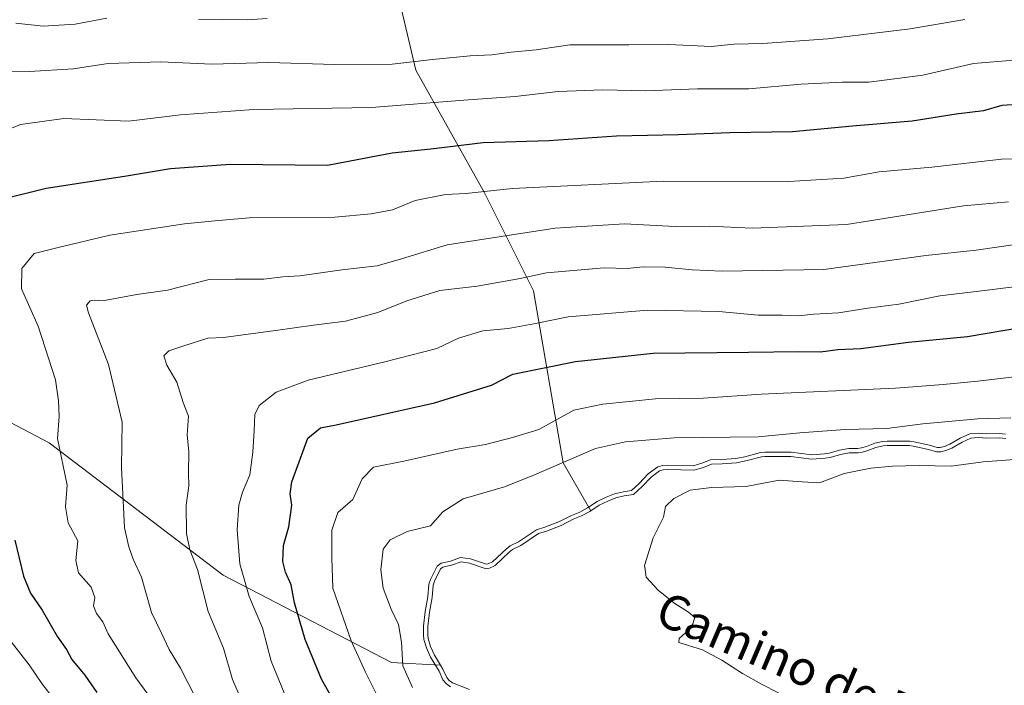
# Model space of a CAD drawing. Units: metres. Extents: x 631107 to 634557, y 4741247 to 4743626.
# Drawn here: x 633036 to 633264, y 4743081 to 4743234 of the extents above; entities that cross this region are included whole.
import ezdxf
from ezdxf.enums import TextEntityAlignment as Align

# ---------------------------------------------------------------- set-up
doc = ezdxf.new("R2010")
doc.units = ezdxf.units.M
doc.header["$MEASUREMENT"] = 0
for name, color, linetype, lineweight in [('Arbolado forestal CxS', 92, 'Continuous', 0), ('Curva de nivel maestra', 30, 'Continuous', 30), ('Curva de nivel normal', 30, 'Continuous', 0), ('Embalse Cxs', 142, 'Continuous', 13), ('Suelo desnudo CxS', 253, 'Continuous', 0), ('Texto cartográfico', 7, 'Continuous', 0)]:
    doc.layers.add(name, color=color, linetype=linetype, lineweight=lineweight)
doc.styles.add('Style-Arial', font='txt')

msp = doc.modelspace()

# ---------------------------------------------------------------- linework, layer by layer
at = {"layer": 'Arbolado forestal CxS', "color": 92, "linetype": 'Continuous', "lineweight": 0}
for points in [[(633093.3012, 4743598.374, 753.4276), (633099.589, 4743570.1951, 749.6944), (633098.7163, 4743555.5613, 747.4557), (633085.7279, 4743542.4975, 746.2398), (633066.4953, 4743525.4491, 744.6731), (633053.8867, 4743498.4215, 739.1548), (633047.7307, 4743467.7609, 731.2331), (633041.5569, 4743437.7343, 722.5544), (633042.6609, 4743397.1113, 709.7206), (633046.6461, 4743367.3665, 699.6251), (633053.0845, 4743340.8665, 687.9545), (633070.8301, 4743319.1251, 678.0504), (633087.6819, 4743306.8879, 672.4577), (633108.2435, 4743285.1647, 663.1762), (633110.5105, 4743278.3585, 660.4274), (633121.8457, 4743246.5985, 646.3205), (633127.5131, 4743222.7775, 635.2712), (633143.3825, 4743194.4195, 620.4471), (633154.7181, 4743171.7333, 609.3077), (633161.5183, 4743132.0323, 591.0907), (633167.8963, 4743120.9238, 585.2056)], [(633093.3012, 4743598.374, 753.4276), (633099.589, 4743570.1951, 749.6944), (633098.7163, 4743555.5613, 747.4557), (633085.7279, 4743542.4975, 746.2398), (633066.4953, 4743525.4491, 744.6731), (633053.8867, 4743498.4215, 739.1548), (633047.7307, 4743467.7609, 731.2331), (633041.5569, 4743437.7343, 722.5544), (633042.6609, 4743397.1113, 709.7206), (633046.6461, 4743367.3665, 699.6251), (633053.0845, 4743340.8665, 687.9545), (633070.8301, 4743319.1251, 678.0504), (633087.6819, 4743306.8879, 672.4577), (633108.2435, 4743285.1647, 663.1762), (633110.5105, 4743278.3585, 660.4274), (633121.8457, 4743246.5985, 646.3205), (633127.5131, 4743222.7775, 635.2712), (633143.3825, 4743194.4195, 620.4471), (633154.7181, 4743171.7333, 609.3077), (633161.5183, 4743132.0323, 591.0907), (633167.8963, 4743120.9238, 585.2056)], [(633121.8457, 4743246.5985, 646.3205), (633127.5131, 4743222.7775, 635.2712), (633143.3825, 4743194.4195, 620.4471), (633154.7181, 4743171.7333, 609.3077), (633161.5183, 4743132.0323, 591.0907), (633167.8963, 4743120.9238, 585.2056), (633167.6933, 4743120.7925, 585.1983), (633165.7955, 4743119.7441, 585.2155), (633163.8629, 4743118.9706, 585.2914), (633161.0759, 4743117.5546, 585.3027), (633157.6477, 4743116.2187, 585.4481), (633155.8112, 4743115.6634, 585.6005), (633151.7502, 4743112.9021, 585.5596), (633149.8328, 4743111.9801, 585.6519), (633149.0704, 4743111.4169, 585.6487), (633145.788, 4743108.3368, 585.4419), (633144.5072, 4743107.6953, 585.3909), (633143.709, 4743107.5436, 585.4173), (633139.8533, 4743108.8638, 585.8893), (633137.9253, 4743109.133, 585.9569), (633135.76, 4743108.3502, 585.7118), (633133.758, 4743107.9387, 585.679), (633133.1917, 4743107.4974, 585.5), (633131.802, 4743104.6952, 585.3295), (633131.495, 4743103.7614, 585.2876), (633131.2362, 4743100.9143, 585.1594), (633130.6615, 4743097.5496, 585.4002), (633130.5741, 4743096.85, 585.3919), (633130.2501, 4743094.2519, 585.3749), (633130.2341, 4743092.2536, 585.2822), (633130.3489, 4743091.4403, 585.2837), (633130.8742, 4743089.6234, 585.1094), (633131.7967, 4743087.5851, 584.6867), (633133.1953, 4743085.269, 584.4234), (633121.8326, 4743085.8553, 591.7404), (633082.9727, 4743106.0299, 607.2627), (633042.7471, 4743136.6765, 620.9022), (632994.4063, 4743162.0163, 634.3826)], [(633263.8291, 4743137.6095, 587.8841), (633262.3498, 4743137.7664, 588.1393), (633259.482, 4743137.6977, 588.3543), (633257.4956, 4743137.8378, 588.6354), (633255.7956, 4743137.7002, 588.6426), (633253.7875, 4743136.8228, 587.8186), (633251.3938, 4743135.4328, 586.4449), (633250.0099, 4743134.8504, 585.9343), (633248.8089, 4743134.5715, 585.7604), (633247.8501, 4743134.5262, 585.8137), (633245.9791, 4743135.1076, 586.2903), (633242.4239, 4743135.9054, 586.9624), (633241.5817, 4743136.0055, 587.1146), (633236.455, 4743135.9977, 587.3259), (633235.522, 4743135.9324, 587.3238), (633233.8377, 4743135.5921, 587.0463), (633231.9868, 4743134.8463, 586.3561), (633230.7333, 4743134.4757, 586.2067), (633229.7539, 4743134.3364, 586.288), (633227.6742, 4743134.3502, 586.808), (633225.6646, 4743133.9372, 586.9488), (633223.2543, 4743133.2903, 587.177), (633222.0633, 4743133.1134, 587.2765), (633218.9747, 4743132.8993, 586.8928), (633214.1498, 4743133.4758, 587.6592), (633208.1658, 4743133.4999, 587.9418), (633207.354, 4743133.4132, 587.8851), (633203.7863, 4743132.4643, 587.3555), (633201.5877, 4743132.0426, 587.0927), (633198.2949, 4743131.7701, 587.2307), (633195.7916, 4743131.7345, 587.3091), (633193.9507, 4743130.9656, 586.7638), (633191.7352, 4743130.3252, 586.3658), (633185.7294, 4743130.5168, 586.6672), (633184.6509, 4743130.3899, 586.788), (633183.8278, 4743130.2006, 586.8332), (633181.86, 4743128.7041, 586.3978), (633179.7698, 4743126.5379, 585.6918), (633177.7714, 4743124.6931, 585.336), (633175.6752, 4743124.3687, 585.4318), (633173.72, 4743123.9095, 585.4419), (633171.8797, 4743123.1929, 585.3923), (633169.8777, 4743122.2049, 585.3032), (633167.8963, 4743120.9238, 585.2056), (633161.5183, 4743132.0323, 591.0907), (633154.7181, 4743171.7333, 609.3077), (633143.3825, 4743194.4195, 620.4471), (633127.5131, 4743222.7775, 635.2712), (633121.8457, 4743246.5985, 646.3205)], [(632971.7775, 4743182.5537, 637.0159), (632994.4063, 4743162.0163, 634.3826), (633042.7471, 4743136.6765, 620.9022), (633082.9727, 4743106.0299, 607.2627), (633121.8326, 4743085.8553, 591.7404), (633133.1953, 4743085.269, 584.4234)], [(632971.7775, 4743182.5537, 637.0159), (632994.4063, 4743162.0163, 634.3826), (633042.7471, 4743136.6765, 620.9022), (633082.9727, 4743106.0299, 607.2627), (633121.8326, 4743085.8553, 591.7404), (633133.1953, 4743085.269, 584.4234)], [(632994.4063, 4743162.0163, 634.3826), (633042.7471, 4743136.6765, 620.9022), (633082.9727, 4743106.0299, 607.2627), (633121.8326, 4743085.8553, 591.7404), (633133.1953, 4743085.269, 584.4234), (633133.7524, 4743084.3464, 584.3503), (633134.6143, 4743082.4459, 584.4133), (633135.2209, 4743081.7061, 584.448), (633135.9927, 4743081.1668, 584.2908), (633139.8881, 4743079.6757, 583.0864)], [(633263.8291, 4743137.6095, 587.8841), (633262.3498, 4743137.7664, 588.1393), (633259.482, 4743137.6977, 588.3543), (633257.4956, 4743137.8378, 588.6354), (633255.7956, 4743137.7002, 588.6426), (633253.7875, 4743136.8228, 587.8186), (633251.3938, 4743135.4328, 586.4449), (633250.0099, 4743134.8504, 585.9343), (633248.8089, 4743134.5715, 585.7604), (633247.8501, 4743134.5262, 585.8137), (633245.9791, 4743135.1076, 586.2903), (633242.4239, 4743135.9054, 586.9624), (633241.5817, 4743136.0055, 587.1146), (633236.455, 4743135.9977, 587.3259), (633235.522, 4743135.9324, 587.3238), (633233.8377, 4743135.5921, 587.0463), (633231.9868, 4743134.8463, 586.3561), (633230.7333, 4743134.4757, 586.2067), (633229.7539, 4743134.3364, 586.288), (633227.6742, 4743134.3502, 586.808), (633225.6646, 4743133.9372, 586.9488), (633223.2543, 4743133.2903, 587.177), (633222.0633, 4743133.1134, 587.2765), (633218.9747, 4743132.8993, 586.8928), (633214.1498, 4743133.4758, 587.6592), (633208.1658, 4743133.4999, 587.9418), (633207.354, 4743133.4132, 587.8851), (633203.7863, 4743132.4643, 587.3555), (633201.5877, 4743132.0426, 587.0927), (633198.2949, 4743131.7701, 587.2307), (633195.7916, 4743131.7345, 587.3091), (633193.9507, 4743130.9656, 586.7638), (633191.7352, 4743130.3252, 586.3658), (633185.7294, 4743130.5168, 586.6672), (633184.6509, 4743130.3899, 586.788), (633183.8278, 4743130.2006, 586.8332), (633181.86, 4743128.7041, 586.3978), (633179.7698, 4743126.5379, 585.6918), (633177.7714, 4743124.6931, 585.336), (633175.6752, 4743124.3687, 585.4318), (633173.72, 4743123.9095, 585.4419), (633171.8797, 4743123.1929, 585.3923), (633169.8777, 4743122.2049, 585.3032), (633167.8963, 4743120.9238, 585.2056)], [(633167.8963, 4743120.9238, 585.2056), (633167.6933, 4743120.7925, 585.1983), (633165.7955, 4743119.7441, 585.2155), (633163.8629, 4743118.9706, 585.2914), (633161.0759, 4743117.5546, 585.3027), (633157.6477, 4743116.2187, 585.4481), (633155.8112, 4743115.6634, 585.6005), (633151.7502, 4743112.9021, 585.5596), (633149.8328, 4743111.9801, 585.6519), (633149.0704, 4743111.4169, 585.6487), (633145.788, 4743108.3368, 585.4419), (633144.5072, 4743107.6953, 585.3909), (633143.709, 4743107.5436, 585.4173), (633139.8533, 4743108.8638, 585.8893), (633137.9253, 4743109.133, 585.9569), (633135.76, 4743108.3502, 585.7118), (633133.758, 4743107.9387, 585.679), (633133.1917, 4743107.4974, 585.5), (633131.802, 4743104.6952, 585.3295), (633131.495, 4743103.7614, 585.2876), (633131.2362, 4743100.9143, 585.1594), (633130.6615, 4743097.5496, 585.4002), (633130.5741, 4743096.85, 585.3919), (633130.2501, 4743094.2519, 585.3749), (633130.2341, 4743092.2536, 585.2822), (633130.3489, 4743091.4403, 585.2837), (633130.8742, 4743089.6234, 585.1094), (633131.7967, 4743087.5851, 584.6867), (633133.1953, 4743085.269, 584.4234)], [(633133.1953, 4743085.269, 584.4234), (633133.7524, 4743084.3464, 584.3503), (633134.6143, 4743082.4459, 584.4133), (633135.2209, 4743081.7061, 584.448), (633135.9927, 4743081.1668, 584.2908), (633139.8881, 4743079.6757, 583.0864)]]:
    msp.add_polyline3d(points, dxfattribs=at)
at = {"layer": 'Curva de nivel maestra', "color": 30, "linetype": 'Continuous', "lineweight": 30, "flags": 128}
for points, elevation in [([(633267.77, 4743214.8701), (633262.97, 4743214.6001), (633258.68, 4743213.3801), (633252.39, 4743212.6001), (633242.22, 4743210.9401), (633228.44, 4743209.8101), (633214.54, 4743208.5101), (633200.03, 4743208.3001), (633188.18, 4743207.8201), (633173.84, 4743207.4801), (633158.26, 4743206.4401), (633143.08, 4743205.9201), (633130.96, 4743204.4701), (633122.03, 4743203.5301), (633107.04, 4743200.7101), (633084.63, 4743200.9101), (633070.78, 4743199.9701), (633060.12, 4743198.1401), (633042.02, 4743195.4301), (633031.12, 4743192.6901)], 625), ([(633111.54, 4743071.6201), (633105.68, 4743082.0601), (633101.89, 4743091.2001), (633099.44, 4743099.6401), (633098.7, 4743103.8501), (633097.35, 4743106.7501), (633096.73, 4743109.2301), (633096.89, 4743112.8901), (633098.15, 4743117.2201), (633098.85, 4743122.2201), (633098.44, 4743124.8901), (633098.84, 4743127.6101), (633102.51, 4743137.7401), (633105.47, 4743140.0801), (633109.04, 4743140.8001), (633131.79, 4743145.8801), (633144.94, 4743149.9801), (633149.9, 4743152.4701), (633164.38, 4743155.4001), (633182.36, 4743157.3601), (633204.36, 4743157.5501), (633216.02, 4743157.7601), (633221.02, 4743157.6601), (633225.02, 4743158.1801), (633230.35, 4743158.4501), (633241.35, 4743159.9001), (633255.02, 4743161.2101), (633267.69, 4743163.3801)], 600), ([(633034.82, 4743114.1601), (633036.8, 4743105.8401), (633038.44, 4743101.8901), (633041.13, 4743097.9701), (633044.66, 4743091.8501), (633046.77, 4743088.8901), (633047.97, 4743086.5901), (633050.94, 4743082.9901), (633053.73, 4743078.9501)], 625)]:
    msp.add_lwpolyline(points, dxfattribs=dict(at, elevation=elevation))
at = {"layer": 'Curva de nivel normal', "color": 30, "linetype": 'Continuous', "lineweight": 0, "flags": 128}
for points, elevation in [([(633022.71, 4743222.5401), (633038.21, 4743222.4001), (633048.28, 4743223.0401), (633056.39, 4743224.3001), (633068.53, 4743224.6701), (633080.31, 4743224.1601), (633093.49, 4743224.5001), (633108.7, 4743224.0701), (633122.04, 4743224.1401), (633131.37, 4743225.2201), (633140.03, 4743226.0801), (633145.06, 4743226.2601), (633149.54, 4743226.9201), (633155.27, 4743227.4501), (633163.09, 4743228.6001), (633176.72, 4743228.5701), (633185.98, 4743228.6601), (633195.72, 4743228.2301), (633201.08, 4743228.7101), (633207.71, 4743228.8901), (633222.69, 4743230.0001), (633241.71, 4743232.3201), (633254.41, 4743234.4501)], 635), ([(633035.05, 4743233.6301), (633041.38, 4743232.9101), (633048.73, 4743233.3701), (633056.09, 4743234.7801)], 640), ([(633077.22, 4743234.5501), (633088.52, 4743234.3601), (633093.13, 4743234.6401)], 640), ([(633029.16, 4743207.4401), (633036.08, 4743210.1501), (633046.14, 4743211.6101), (633061.05, 4743210.9201), (633073.11, 4743212.4001), (633090.04, 4743213.6501), (633117.27, 4743214.1101), (633138.54, 4743215.8401), (633150.43, 4743216.6201), (633160.37, 4743217.7901), (633170.69, 4743218.1701), (633180.54, 4743217.9601), (633192.58, 4743218.4301), (633204.42, 4743218.4101), (633216.54, 4743219.4801), (633226.14, 4743219.9801), (633232.18, 4743219.9301), (633244.71, 4743221.5901), (633256.37, 4743224.2801), (633265.69, 4743225.0801)], 630), ([(633080.46, 4743058.2301), (633062.77, 4743082.3501), (633056.36, 4743092.5301), (633055.12, 4743095.3001), (633053.64, 4743097.1901), (633052.98, 4743098.9501), (633053.26, 4743100.9001), (633052.47, 4743103.2801), (633049.52, 4743106.5701), (633048.92, 4743109.4301), (633049.39, 4743113.9701), (633047.14, 4743118.1401), (633046.51, 4743121.8501), (633046.87, 4743126.8901), (633044.69, 4743137.6201), (633045.04, 4743142.7201), (633044.86, 4743146.3301), (633044.18, 4743151.1701), (633040.19, 4743163.5601), (633036.37, 4743172.2201), (633036.39, 4743176.9001), (633039.24, 4743180.3501), (633044.54, 4743181.7001), (633056.76, 4743184.6201), (633074.04, 4743187.2401), (633081.04, 4743187.9401), (633088.97, 4743188.6201), (633108.77, 4743188.7401), (633117.17, 4743189.5601), (633122.1, 4743190.4701), (633127.32, 4743192.6401), (633134.31, 4743194.0101), (633139.07, 4743194.2601), (633149.86, 4743195.3801), (633184.74, 4743197.1301), (633213.69, 4743197.0101), (633226.45, 4743197.7901), (633234.58, 4743199.2301), (633246.78, 4743200.3101), (633262.85, 4743202.2101), (633278.13, 4743202.2701)], 620), ([(633264.47, 4743192.3301), (633254.08, 4743191.3701), (633227.02, 4743187.0701), (633205.19, 4743186.2001), (633195.26, 4743186.6801), (633187.4, 4743186.6001), (633175.71, 4743187.2301), (633159.69, 4743186.2001), (633134.7, 4743182.3901), (633124.18, 4743179.1701), (633118.52, 4743177.5101), (633110.35, 4743176.5801), (633100.7, 4743175.1901), (633096.71, 4743175.0101), (633092.37, 4743174.4701), (633085.71, 4743174.4701), (633079.71, 4743174.3701), (633070.1, 4743171.8801), (633062.97, 4743170.9101), (633055.91, 4743169.6301), (633052.17, 4743169.4601), (633051.39, 4743168.4801), (633051.86, 4743166.6601), (633056.46, 4743154.7101), (633059.6, 4743141.4401), (633059.43, 4743130.9301), (633060.17, 4743117.0101), (633061.13, 4743112.6301), (633062.12, 4743109.7801), (633064.11, 4743105.5801), (633066.42, 4743097.4301), (633068.66, 4743092.6601), (633070.49, 4743088.8701), (633073.1, 4743084.5701), (633076.72, 4743077.5001)], 615), ([(633266.02, 4743182.4801), (633256.99, 4743181.1501), (633245.37, 4743179.9001), (633221.81, 4743176.6701), (633198.32, 4743176.3201), (633191.36, 4743176.6201), (633185.12, 4743177.2501), (633180, 4743177.2701), (633176.32, 4743176.9101), (633171, 4743177.0801), (633157.67, 4743175.8901), (633151.58, 4743174.5701), (633141.67, 4743172.8501), (633133.04, 4743171.8001), (633125.37, 4743169.4801), (633118.71, 4743166.7301), (633111.24, 4743164.7601), (633103.82, 4743163.8401), (633095.07, 4743162.5601), (633083.04, 4743160.9701), (633079.37, 4743160.8301), (633074.06, 4743159.1601), (633070.42, 4743157.9001), (633069.23, 4743156.7401), (633069.94, 4743154.5601), (633072.24, 4743150.6401), (633073.69, 4743145.9401), (633074.94, 4743142.7901), (633074.66, 4743138.5101), (633074.99, 4743134.5501), (633074.92, 4743129.6301), (633075.03, 4743126.7301), (633074.42, 4743122.2701), (633074.45, 4743115.7201), (633075.25, 4743111.8901), (633077.01, 4743107.3601), (633079.48, 4743097.6601), (633083.03, 4743089.2201), (633085.09, 4743081.9501), (633087.15, 4743077.2001)], 610), ([(633266.44, 4743172.7301), (633257.01, 4743171.5801), (633248.59, 4743170.6201), (633239.13, 4743168.6801), (633231.97, 4743167.7401), (633225.2, 4743166.6801), (633219.5, 4743166.3901), (633215.85, 4743166.0001), (633212.14, 4743166.1601), (633206.6, 4743166.1101), (633197.51, 4743167.0001), (633181.09, 4743167.3101), (633162.7, 4743165.7501), (633154.78, 4743164.1201), (633148.82, 4743163.0701), (633142.94, 4743162.5201), (633137.35, 4743160.8201), (633132.37, 4743158.4201), (633120.35, 4743155.3301), (633102.63, 4743151.1301), (633095.18, 4743148.3501), (633091.27, 4743145.2601), (633090.26, 4743143.1801), (633090.08, 4743139.5201), (633089.77, 4743134.4601), (633089.15, 4743129.2301), (633087.41, 4743125.2501), (633086.56, 4743122.2301), (633086.15, 4743116.5601), (633086.82, 4743108.7201), (633088.97, 4743101.1101), (633092.06, 4743093.9101), (633094.02, 4743086.1801), (633097.05, 4743078.8701)], 605), ([(633119.14, 4743077.0001), (633115.87, 4743083.6201), (633112.52, 4743090.9001), (633108.28, 4743103.1001), (633108.09, 4743110.0501), (633108.08, 4743116.4301), (633109.45, 4743120.5601), (633112.92, 4743123.5601), (633115.08, 4743128.2901), (633117.7, 4743131.0001), (633124.7, 4743132.4401), (633137.03, 4743135.1401), (633143.56, 4743136.2801), (633149.83, 4743137.8401), (633155.9, 4743139.7301), (633164.03, 4743144.1801), (633170.74, 4743145.5501), (633182.86, 4743146.7801), (633193.96, 4743146.9801), (633207.33, 4743147.9201), (633238.36, 4743149.3001), (633249.35, 4743150.1201), (633257.35, 4743150.8701), (633276.82, 4743153.2201)], 595), ([(633265.02, 4743142.4001), (633257.35, 4743142.1601), (633244.69, 4743141.0501), (633236.35, 4743139.9301), (633226.71, 4743139.7301), (633216.26, 4743138.9701), (633206.65, 4743138.0401), (633187.18, 4743137.8301), (633175.92, 4743136.8901), (633169.03, 4743135.3501), (633154.34, 4743129.0101), (633147.94, 4743126.5001), (633138.42, 4743123.6801), (633133.7, 4743120.6801), (633130.84, 4743117.4901), (633125.48, 4743116.1501), (633121.52, 4743114.2301), (633119.96, 4743112.0801), (633119.37, 4743107.3201), (633119.9, 4743103.0601), (633121.76, 4743098.1801), (633123.45, 4743094.6901), (633124.15, 4743090.5601), (633124.48, 4743085.1201), (633126.74, 4743080.1001)], 590), ([(633135.5205, 4743080.2769), (633134.535, 4743080.9655), (633133.7577, 4743081.9135), (633132.866, 4743083.8799), (633130.9101, 4743087.119), (633129.9335, 4743089.2767), (633129.3686, 4743091.2306), (633129.2335, 4743092.1875), (633129.2506, 4743094.3181), (633129.6719, 4743097.6959), (633130.2439, 4743101.0441), (633130.5094, 4743103.9655), (633130.8743, 4743105.0755), (633132.3971, 4743108.1461), (633133.3277, 4743108.8713), (633135.4879, 4743109.3153), (633137.8182, 4743110.1577), (633140.0865, 4743109.841), (633143.7824, 4743108.5756), (633144.1837, 4743108.6518), (633145.2099, 4743109.1658), (633148.4289, 4743112.1864), (633149.3145, 4743112.8406), (633151.2496, 4743113.7711), (633155.3754, 4743116.5764), (633157.3209, 4743117.1647), (633160.6668, 4743118.4686), (633163.4497, 4743119.8825), (633165.3663, 4743120.6495), (633167.1793, 4743121.6512), (633169.3833, 4743123.0762), (633171.4762, 4743124.109), (633173.4228, 4743124.867), (633175.4841, 4743125.3511), (633177.317, 4743125.6348), (633179.0703, 4743127.2532), (633181.1935, 4743129.4537), (633183.3938, 4743131.127), (633184.4799, 4743131.3768), (633185.6867, 4743131.5188), (633191.6092, 4743131.3298), (633193.618, 4743131.9105), (633195.5843, 4743132.7318), (633198.2465, 4743132.7696), (633201.4519, 4743133.0349), (633203.5633, 4743133.4399), (633207.1713, 4743134.3995), (633208.1146, 4743134.5002), (633214.2113, 4743134.4757), (633218.9997, 4743133.9035), (633221.9551, 4743134.1084), (633223.0506, 4743134.2711), (633225.4341, 4743134.9108), (633227.5758, 4743135.351), (633229.6864, 4743135.337), (633230.52, 4743135.4555), (633231.6574, 4743135.7918), (633233.5494, 4743136.5542), (633235.3875, 4743136.9255), (633236.4193, 4743136.9977), (633241.6402, 4743137.0057), (633242.5927, 4743136.8925), (633246.2374, 4743136.0746), (633247.9787, 4743135.5335), (633248.671, 4743135.5662), (633249.7006, 4743135.8053), (633250.947, 4743136.3298), (633253.3347, 4743137.7164), (633255.5482, 4743138.6836), (633257.4903, 4743138.8408), (633259.5053, 4743138.6986), (633262.3907, 4743138.7678), (633263.7552, 4743138.623)], 585), ([(633043.86, 4743077.3401), (633041.06, 4743081.0001), (633038.13, 4743085.3401), (633033.16, 4743091.6801)], 630)]:
    msp.add_lwpolyline(points, dxfattribs=dict(at, elevation=elevation))
at = {"layer": 'Embalse Cxs', "color": 142, "linetype": 'Continuous', "lineweight": 13}
for points in [[(633139.8881, 4743079.6757, 583.0864), (633135.9927, 4743081.1668, 584.2908), (633135.2209, 4743081.7061, 584.448), (633134.6143, 4743082.4459, 584.4133), (633133.7524, 4743084.3464, 584.3503), (633133.1953, 4743085.269, 584.4234), (633131.7967, 4743087.5851, 584.6867), (633130.8742, 4743089.6234, 585.1094), (633130.3489, 4743091.4403, 585.2837), (633130.2341, 4743092.2536, 585.2822), (633130.2501, 4743094.2519, 585.3749), (633130.5741, 4743096.85, 585.3919), (633130.6615, 4743097.5496, 585.4002), (633131.2362, 4743100.9143, 585.1594), (633131.495, 4743103.7614, 585.2876), (633131.802, 4743104.6952, 585.3295), (633133.1917, 4743107.4974, 585.5), (633133.758, 4743107.9387, 585.679), (633135.76, 4743108.3502, 585.7118), (633137.9253, 4743109.133, 585.9569), (633139.8533, 4743108.8638, 585.8893), (633143.709, 4743107.5436, 585.4173), (633144.5072, 4743107.6953, 585.3909), (633145.788, 4743108.3368, 585.4419), (633149.0704, 4743111.4169, 585.6487), (633149.8328, 4743111.9801, 585.6519), (633151.7502, 4743112.9021, 585.5596), (633155.8112, 4743115.6634, 585.6005), (633157.6477, 4743116.2187, 585.4481), (633161.0759, 4743117.5546, 585.3027), (633163.8629, 4743118.9706, 585.2914), (633165.7955, 4743119.7441, 585.2155), (633167.6933, 4743120.7925, 585.1983), (633169.8777, 4743122.2049, 585.3032), (633171.8797, 4743123.1929, 585.3923), (633173.72, 4743123.9095, 585.4419), (633175.6752, 4743124.3687, 585.4318), (633177.7714, 4743124.6931, 585.336), (633179.7698, 4743126.5379, 585.6918), (633181.86, 4743128.7041, 586.3978), (633183.8278, 4743130.2006, 586.8332), (633184.6509, 4743130.3899, 586.788), (633185.7294, 4743130.5168, 586.6672), (633191.7352, 4743130.3252, 586.3658), (633193.9507, 4743130.9656, 586.7638), (633195.7916, 4743131.7345, 587.3091), (633198.2949, 4743131.7701, 587.2307), (633201.5877, 4743132.0426, 587.0927), (633203.7863, 4743132.4643, 587.3555), (633207.354, 4743133.4132, 587.8851), (633208.1658, 4743133.4999, 587.9418), (633214.1498, 4743133.4758, 587.6592), (633218.9747, 4743132.8993, 586.8928), (633222.0633, 4743133.1134, 587.2765), (633223.2543, 4743133.2903, 587.177), (633225.6646, 4743133.9372, 586.9488), (633227.6742, 4743134.3502, 586.808), (633229.7539, 4743134.3364, 586.288), (633230.7333, 4743134.4757, 586.2067), (633231.9868, 4743134.8463, 586.3561), (633233.8377, 4743135.5921, 587.0463), (633235.522, 4743135.9324, 587.3238), (633236.455, 4743135.9977, 587.3259), (633241.5817, 4743136.0055, 587.1146), (633242.4239, 4743135.9054, 586.9624), (633245.9791, 4743135.1076, 586.2903), (633247.8501, 4743134.5262, 585.8137), (633248.8089, 4743134.5715, 585.7604), (633250.0099, 4743134.8504, 585.9343), (633251.3938, 4743135.4328, 586.4449), (633253.7875, 4743136.8228, 587.8186), (633255.7956, 4743137.7002, 588.6426), (633257.4956, 4743137.8378, 588.6354), (633259.482, 4743137.6977, 588.3543), (633262.3498, 4743137.7664, 588.1393), (633263.8291, 4743137.6095, 587.8841)], [(633139.8881, 4743079.6757, 583.0864), (633135.9927, 4743081.1668, 584.2908), (633135.2209, 4743081.7061, 584.448), (633134.6143, 4743082.4459, 584.4133), (633133.7524, 4743084.3464, 584.3503), (633133.1953, 4743085.269, 584.4234), (633131.7967, 4743087.5851, 584.6867), (633130.8742, 4743089.6234, 585.1094), (633130.3489, 4743091.4403, 585.2837), (633130.2341, 4743092.2536, 585.2822), (633130.2501, 4743094.2519, 585.3749), (633130.5741, 4743096.85, 585.3919), (633130.6615, 4743097.5496, 585.4002), (633131.2362, 4743100.9143, 585.1594), (633131.495, 4743103.7614, 585.2876), (633131.802, 4743104.6952, 585.3295), (633133.1917, 4743107.4974, 585.5), (633133.758, 4743107.9387, 585.679), (633135.76, 4743108.3502, 585.7118), (633137.9253, 4743109.133, 585.9569), (633139.8533, 4743108.8638, 585.8893), (633143.709, 4743107.5436, 585.4173), (633144.5072, 4743107.6953, 585.3909), (633145.788, 4743108.3368, 585.4419), (633149.0704, 4743111.4169, 585.6487), (633149.8328, 4743111.9801, 585.6519), (633151.7502, 4743112.9021, 585.5596), (633155.8112, 4743115.6634, 585.6005), (633157.6477, 4743116.2187, 585.4481), (633161.0759, 4743117.5546, 585.3027), (633163.8629, 4743118.9706, 585.2914), (633165.7955, 4743119.7441, 585.2155), (633167.6933, 4743120.7925, 585.1983), (633169.8777, 4743122.2049, 585.3032), (633171.8797, 4743123.1929, 585.3923), (633173.72, 4743123.9095, 585.4419), (633175.6752, 4743124.3687, 585.4318), (633177.7714, 4743124.6931, 585.336), (633179.7698, 4743126.5379, 585.6918), (633181.86, 4743128.7041, 586.3978), (633183.8278, 4743130.2006, 586.8332), (633184.6509, 4743130.3899, 586.788), (633185.7294, 4743130.5168, 586.6672), (633191.7352, 4743130.3252, 586.3658), (633193.9507, 4743130.9656, 586.7638), (633195.7916, 4743131.7345, 587.3091), (633198.2949, 4743131.7701, 587.2307), (633201.5877, 4743132.0426, 587.0927), (633203.7863, 4743132.4643, 587.3555), (633207.354, 4743133.4132, 587.8851), (633208.1658, 4743133.4999, 587.9418), (633214.1498, 4743133.4758, 587.6592), (633218.9747, 4743132.8993, 586.8928), (633222.0633, 4743133.1134, 587.2765), (633223.2543, 4743133.2903, 587.177), (633225.6646, 4743133.9372, 586.9488), (633227.6742, 4743134.3502, 586.808), (633229.7539, 4743134.3364, 586.288), (633230.7333, 4743134.4757, 586.2067), (633231.9868, 4743134.8463, 586.3561), (633233.8377, 4743135.5921, 587.0463), (633235.522, 4743135.9324, 587.3238), (633236.455, 4743135.9977, 587.3259), (633241.5817, 4743136.0055, 587.1146), (633242.4239, 4743135.9054, 586.9624), (633245.9791, 4743135.1076, 586.2903), (633247.8501, 4743134.5262, 585.8137), (633248.8089, 4743134.5715, 585.7604), (633250.0099, 4743134.8504, 585.9343), (633251.3938, 4743135.4328, 586.4449), (633253.7875, 4743136.8228, 587.8186), (633255.7956, 4743137.7002, 588.6426), (633257.4956, 4743137.8378, 588.6354), (633259.482, 4743137.6977, 588.3543), (633262.3498, 4743137.7664, 588.1393), (633263.8291, 4743137.6095, 587.8841)], [(633211.2994, 4743078.8819, 567.4299), (633207.41, 4743080.8663, 567.5435), (633202.9649, 4743083.327, 568.1082), (633198.2025, 4743086.4226, 567.7524), (633193.7235, 4743088.7908, 568.4397), (633188.2985, 4743090.5268, 570.2282), (633188.3599, 4743091.402, 569.456), (633190.6883, 4743093.5187, 565.6201), (633191.5349, 4743094.7887, 563.9687), (633191.9583, 4743096.2704, 562.5928), (633190.4766, 4743097.5404, 562.5342), (633187.09, 4743099.6571, 563.705), (633183.4915, 4743102.6204, 565.2335), (633180.7399, 4743105.5838, 570.8274), (633180.3776, 4743107.9384, 572.5326), (633180.3166, 4743108.3354, 572.9261), (633182.3465, 4743114.72, 574.8536), (633184.7278, 4743119.4825, 576.4186), (633185.2069, 4743121.8998, 580.3825), (633187.1119, 4743123.8048, 581.5558), (633190.922, 4743125.7098, 582.1263), (633195.7903, 4743126.3448, 581.6123), (633203.8336, 4743126.5564, 579.8844), (633211.4537, 4743128.0381, 581.6927), (633216.7454, 4743127.6148, 580.9135), (633220.7671, 4743127.4031, 580.6835), (633226.482, 4743129.5198, 580.4744), (633232.6204, 4743130.7898, 578.7836), (633237.7004, 4743131.2131, 579.4703), (633243.8387, 4743131.4248, 580.1884), (633251.2471, 4743131.2131, 579.7398), (633258.6554, 4743132.2715, 580.8236), (633273.2605, 4743133.3298, 579.2119)], [(633211.2994, 4743078.8819, 567.4299), (633207.41, 4743080.8663, 567.5435), (633202.9649, 4743083.327, 568.1082), (633198.2025, 4743086.4226, 567.7524), (633193.7235, 4743088.7908, 568.4397), (633188.2985, 4743090.5268, 570.2282), (633188.3599, 4743091.402, 569.456), (633190.6883, 4743093.5187, 565.6201), (633191.5349, 4743094.7887, 563.9687), (633191.9583, 4743096.2704, 562.5928), (633190.4766, 4743097.5404, 562.5342), (633187.09, 4743099.6571, 563.705), (633183.4915, 4743102.6204, 565.2335), (633180.7399, 4743105.5838, 570.8274), (633180.3776, 4743107.9384, 572.5326), (633180.3166, 4743108.3354, 572.9261), (633182.3465, 4743114.72, 574.8536), (633184.7278, 4743119.4825, 576.4186), (633185.2069, 4743121.8998, 580.3825), (633187.1119, 4743123.8048, 581.5558), (633190.922, 4743125.7098, 582.1263), (633195.7903, 4743126.3448, 581.6123), (633203.8336, 4743126.5564, 579.8844), (633211.4537, 4743128.0381, 581.6927), (633216.7454, 4743127.6148, 580.9135), (633220.7671, 4743127.4031, 580.6835), (633226.482, 4743129.5198, 580.4744), (633232.6204, 4743130.7898, 578.7836), (633237.7004, 4743131.2131, 579.4703), (633243.8387, 4743131.4248, 580.1884), (633251.2471, 4743131.2131, 579.7398), (633258.6554, 4743132.2715, 580.8236), (633273.2605, 4743133.3298, 579.2119)]]:
    msp.add_polyline3d(points, dxfattribs=at)
at = {"layer": 'Suelo desnudo CxS', "color": 253, "linetype": 'Continuous', "lineweight": 0}
for points in [[(633139.8881, 4743079.6757, 583.0864), (633135.9927, 4743081.1668, 584.2908), (633135.2209, 4743081.7061, 584.448), (633134.6143, 4743082.4459, 584.4133), (633133.7524, 4743084.3464, 584.3503), (633133.1953, 4743085.269, 584.4234), (633131.7967, 4743087.5851, 584.6867), (633130.8742, 4743089.6234, 585.1094), (633130.3489, 4743091.4403, 585.2837), (633130.2341, 4743092.2536, 585.2822), (633130.2501, 4743094.2519, 585.3749), (633130.5741, 4743096.85, 585.3919), (633130.6615, 4743097.5496, 585.4002), (633131.2362, 4743100.9143, 585.1594), (633131.495, 4743103.7614, 585.2876), (633131.802, 4743104.6952, 585.3295), (633133.1917, 4743107.4974, 585.5), (633133.758, 4743107.9387, 585.679), (633135.76, 4743108.3502, 585.7118), (633137.9253, 4743109.133, 585.9569), (633139.8533, 4743108.8638, 585.8893), (633143.709, 4743107.5436, 585.4173), (633144.5072, 4743107.6953, 585.3909), (633145.788, 4743108.3368, 585.4419), (633149.0704, 4743111.4169, 585.6487), (633149.8328, 4743111.9801, 585.6519), (633151.7502, 4743112.9021, 585.5596), (633155.8112, 4743115.6634, 585.6005), (633157.6477, 4743116.2187, 585.4481), (633161.0759, 4743117.5546, 585.3027), (633163.8629, 4743118.9706, 585.2914), (633165.7955, 4743119.7441, 585.2155), (633167.6933, 4743120.7925, 585.1983), (633167.8963, 4743120.9238, 585.2056), (633169.8777, 4743122.2049, 585.3032), (633171.8797, 4743123.1929, 585.3923), (633173.72, 4743123.9095, 585.4419), (633175.6752, 4743124.3687, 585.4318), (633177.7714, 4743124.6931, 585.336), (633179.7698, 4743126.5379, 585.6918), (633181.86, 4743128.7041, 586.3978), (633183.8278, 4743130.2006, 586.8332), (633184.6509, 4743130.3899, 586.788), (633185.7294, 4743130.5168, 586.6672), (633191.7352, 4743130.3252, 586.3658), (633193.9507, 4743130.9656, 586.7638), (633195.7916, 4743131.7345, 587.3091), (633198.2949, 4743131.7701, 587.2307), (633201.5877, 4743132.0426, 587.0927), (633203.7863, 4743132.4643, 587.3555), (633207.354, 4743133.4132, 587.8851), (633208.1658, 4743133.4999, 587.9418), (633214.1498, 4743133.4758, 587.6592), (633218.9747, 4743132.8993, 586.8928), (633222.0633, 4743133.1134, 587.2765), (633223.2543, 4743133.2903, 587.177), (633225.6646, 4743133.9372, 586.9488), (633227.6742, 4743134.3502, 586.808), (633229.7539, 4743134.3364, 586.288), (633230.7333, 4743134.4757, 586.2067), (633231.9868, 4743134.8463, 586.3561), (633233.8377, 4743135.5921, 587.0463), (633235.522, 4743135.9324, 587.3238), (633236.455, 4743135.9977, 587.3259), (633241.5817, 4743136.0055, 587.1146), (633242.4239, 4743135.9054, 586.9624), (633245.9791, 4743135.1076, 586.2903), (633247.8501, 4743134.5262, 585.8137), (633248.8089, 4743134.5715, 585.7604), (633250.0099, 4743134.8504, 585.9343), (633251.3938, 4743135.4328, 586.4449), (633253.7875, 4743136.8228, 587.8186), (633255.7956, 4743137.7002, 588.6426), (633257.4956, 4743137.8378, 588.6354), (633259.482, 4743137.6977, 588.3543), (633262.3498, 4743137.7664, 588.1393), (633263.8291, 4743137.6095, 587.8841)], [(633263.8291, 4743137.6095, 587.8841), (633262.3498, 4743137.7664, 588.1393), (633259.482, 4743137.6977, 588.3543), (633257.4956, 4743137.8378, 588.6354), (633255.7956, 4743137.7002, 588.6426), (633253.7875, 4743136.8228, 587.8186), (633251.3938, 4743135.4328, 586.4449), (633250.0099, 4743134.8504, 585.9343), (633248.8089, 4743134.5715, 585.7604), (633247.8501, 4743134.5262, 585.8137), (633245.9791, 4743135.1076, 586.2903), (633242.4239, 4743135.9054, 586.9624), (633241.5817, 4743136.0055, 587.1146), (633236.455, 4743135.9977, 587.3259), (633235.522, 4743135.9324, 587.3238), (633233.8377, 4743135.5921, 587.0463), (633231.9868, 4743134.8463, 586.3561), (633230.7333, 4743134.4757, 586.2067), (633229.7539, 4743134.3364, 586.288), (633227.6742, 4743134.3502, 586.808), (633225.6646, 4743133.9372, 586.9488), (633223.2543, 4743133.2903, 587.177), (633222.0633, 4743133.1134, 587.2765), (633218.9747, 4743132.8993, 586.8928), (633214.1498, 4743133.4758, 587.6592), (633208.1658, 4743133.4999, 587.9418), (633207.354, 4743133.4132, 587.8851), (633203.7863, 4743132.4643, 587.3555), (633201.5877, 4743132.0426, 587.0927), (633198.2949, 4743131.7701, 587.2307), (633195.7916, 4743131.7345, 587.3091), (633193.9507, 4743130.9656, 586.7638), (633191.7352, 4743130.3252, 586.3658), (633185.7294, 4743130.5168, 586.6672), (633184.6509, 4743130.3899, 586.788), (633183.8278, 4743130.2006, 586.8332), (633181.86, 4743128.7041, 586.3978), (633179.7698, 4743126.5379, 585.6918), (633177.7714, 4743124.6931, 585.336), (633175.6752, 4743124.3687, 585.4318), (633173.72, 4743123.9095, 585.4419), (633171.8797, 4743123.1929, 585.3923), (633169.8777, 4743122.2049, 585.3032), (633167.8963, 4743120.9238, 585.2056)], [(633167.8963, 4743120.9238, 585.2056), (633167.6933, 4743120.7925, 585.1983), (633165.7955, 4743119.7441, 585.2155), (633163.8629, 4743118.9706, 585.2914), (633161.0759, 4743117.5546, 585.3027), (633157.6477, 4743116.2187, 585.4481), (633155.8112, 4743115.6634, 585.6005), (633151.7502, 4743112.9021, 585.5596), (633149.8328, 4743111.9801, 585.6519), (633149.0704, 4743111.4169, 585.6487), (633145.788, 4743108.3368, 585.4419), (633144.5072, 4743107.6953, 585.3909), (633143.709, 4743107.5436, 585.4173), (633139.8533, 4743108.8638, 585.8893), (633137.9253, 4743109.133, 585.9569), (633135.76, 4743108.3502, 585.7118), (633133.758, 4743107.9387, 585.679), (633133.1917, 4743107.4974, 585.5), (633131.802, 4743104.6952, 585.3295), (633131.495, 4743103.7614, 585.2876), (633131.2362, 4743100.9143, 585.1594), (633130.6615, 4743097.5496, 585.4002), (633130.5741, 4743096.85, 585.3919), (633130.2501, 4743094.2519, 585.3749), (633130.2341, 4743092.2536, 585.2822), (633130.3489, 4743091.4403, 585.2837), (633130.8742, 4743089.6234, 585.1094), (633131.7967, 4743087.5851, 584.6867), (633133.1953, 4743085.269, 584.4234)], [(633133.1953, 4743085.269, 584.4234), (633133.7524, 4743084.3464, 584.3503), (633134.6143, 4743082.4459, 584.4133), (633135.2209, 4743081.7061, 584.448), (633135.9927, 4743081.1668, 584.2908), (633139.8881, 4743079.6757, 583.0864)]]:
    msp.add_polyline3d(points, dxfattribs=at)

# ---------------------------------------------------------------- texts
at = {"layer": 'Texto cartográfico', "color": 7, "linetype": 'Continuous', "lineweight": 0, "style": 'Style-Arial'}
msp.add_text('Camino de Elkon', height=8, rotation=336.826989, dxfattribs=at).set_placement((633223.4283, 4743081.9448), align=Align.MIDDLE_CENTER)

doc.saveas('drawing.dxf')
